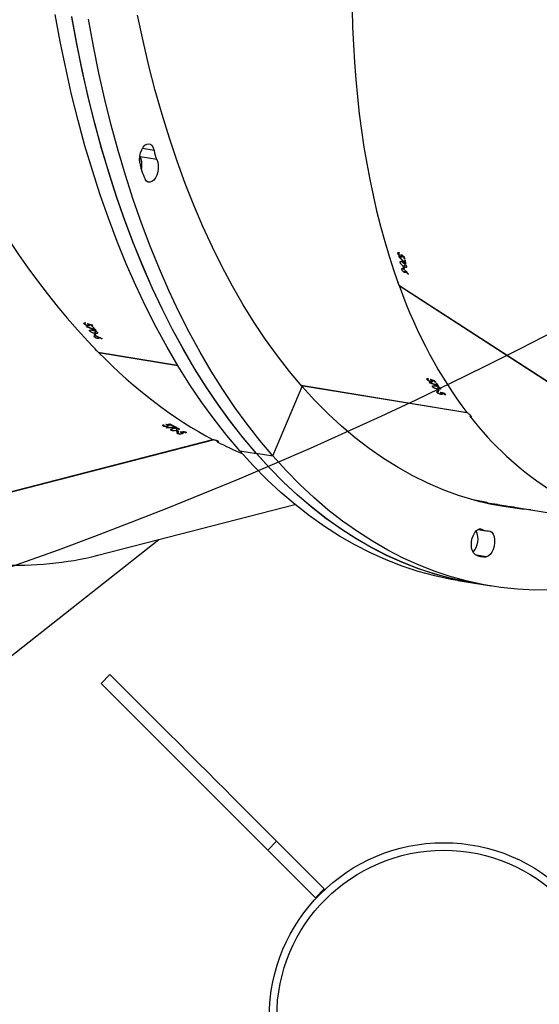
# Model space of a CAD drawing. Units: centimetres. Extents: x 16752 to 19990, y -1698 to 291.
# Drawn here: x 18976 to 18996, y -821 to -782 of the extents above; entities that cross this region are included whole.
import ezdxf

# ---------------------------------------------------------------- set-up
doc = ezdxf.new("R2010")
doc.units = ezdxf.units.CM
doc.layers.add('VP-DIM', color=7, linetype='Continuous')
doc.layers.add('VP-HIC', color=6, linetype='Continuous')
doc.layers.add('VP-EQ', color=7, linetype='Continuous', true_color=0x8a3492)
doc.dimstyles.new('Strefa', dxfattribs={"dimtxt": 14, "dimasz": 20, "dimexe": 20, "dimexo": 50, "dimgap": 20, "dimtad": 0, "dimdec": 0, "dimzin": 0, "dimdsep": 46, "dimtxsty": 'Standard', "dimcen": 0.09, "dimadec": 0, "dimazin": 0, "dimtfac": 1, "dimtdec": 4, "dimtofl": 0, "dimtmove": 0, "dimatfit": 3, "dimfxl": 70, "dimfxlon": 1, "dimtolj": 1, "dimtzin": 0, "dimarcsym": 0})

# ---------------------------------------------------------------- blocks, each defined once
blk = doc.blocks.new('*D24')
at = {"layer": 'Defpoints', "color": 0}
for p in [(19344.547, 91.744), (17817.112, -964.987), (19344.547, -1199.524)]:
    blk.add_point(p, dxfattribs=at)
at = {"layer": 'VP-DIM', "color": 0, "lineweight": -2}
for p, q in [((17817.112, -8.256), (17817.112, 141.744)), ((19344.547, -8.256), (19344.547, 141.744)), ((17867.112, 91.744), (18547.175, 91.744)), ((19294.547, 91.744), (18682.175, 91.744))]:
    blk.add_line(p, q, dxfattribs=at)
at = {"layer": 'VP-DIM', "color": 0}
for points in [[(17867.112, 100.078), (17867.112, 83.411), (17817.112, 91.744)], [(19294.547, 83.411), (19294.547, 100.078), (19344.547, 91.744)]]:
    blk.add_solid(points, dxfattribs=at)
at = {"layer": 'VP-DIM', "color": 0, "insert": (18614.675, 91.744), "char_height": 30, "attachment_point": 5}
blk.add_mtext('\\A1;1530', dxfattribs=at)
blk = doc.blocks.new('*D25')
at = {"layer": 'Defpoints', "color": 0}
for p in [(19446.152, 240.739), (17608.695, -859.681), (19446.152, -1198.842)]:
    blk.add_point(p, dxfattribs=at)
at = {"layer": 'VP-DIM', "color": 0, "lineweight": -2}
for p, q in [((17608.695, 140.739), (17608.695, 290.739)), ((19446.152, 140.739), (19446.152, 290.739)), ((17658.695, 240.739), (18570.619, 240.739)), ((19396.152, 240.739), (18710.619, 240.739))]:
    blk.add_line(p, q, dxfattribs=at)
at = {"layer": 'VP-DIM', "color": 0}
for points in [[(17658.695, 249.072), (17658.695, 232.405), (17608.695, 240.739)], [(19396.152, 232.405), (19396.152, 249.072), (19446.152, 240.739)]]:
    blk.add_solid(points, dxfattribs=at)
at = {"layer": 'VP-DIM', "color": 0, "insert": (18640.619, 240.739), "char_height": 30, "attachment_point": 5}
blk.add_mtext('\\A1;1837', dxfattribs=at)
blk = doc.blocks.new('*D26')
at = {"layer": 'Defpoints', "color": 0}
for p in [(18729.344, -205.94), (19704.781, -205.94), (18570.745, -1526.569)]:
    blk.add_point(p, dxfattribs=at)
at = {"layer": 'VP-DIM', "color": 0, "lineweight": -2}
for p, q in [((19604.781, -205.94), (19754.781, -205.94)), ((19704.781, -255.94), (19704.781, -808.429)), ((19704.781, -1476.569), (19704.781, -948.429)), ((19604.781, -1526.569), (19754.781, -1526.569))]:
    blk.add_line(p, q, dxfattribs=at)
at = {"layer": 'VP-DIM', "color": 0}
for points in [[(19713.115, -255.94), (19696.448, -255.94), (19704.781, -205.94)], [(19696.448, -1476.569), (19713.115, -1476.569), (19704.781, -1526.569)]]:
    blk.add_solid(points, dxfattribs=at)
at = {"layer": 'VP-DIM', "color": 0, "insert": (19704.781, -878.429), "char_height": 30, "attachment_point": 5, "rotation": 90}
blk.add_mtext('\\A1;1325', dxfattribs=at)
blk = doc.blocks.new('*D27')
at = {"layer": 'Defpoints', "color": 0}
for p in [(18749.033, -4.087), (18641.457, -1697.979), (19939.538, -1697.979)]:
    blk.add_point(p, dxfattribs=at)
at = {"layer": 'VP-DIM', "color": 0, "lineweight": -2}
for p, q in [((19839.538, -4.087), (19989.538, -4.087)), ((19939.538, -54.087), (19939.538, -797.384)), ((19939.538, -1647.979), (19939.538, -937.384)), ((19839.538, -1697.979), (19989.538, -1697.979))]:
    blk.add_line(p, q, dxfattribs=at)
at = {"layer": 'VP-DIM', "color": 0}
for points in [[(19947.871, -54.087), (19931.204, -54.087), (19939.538, -4.087)], [(19931.204, -1647.979), (19947.871, -1647.979), (19939.538, -1697.979)]]:
    blk.add_solid(points, dxfattribs=at)
at = {"layer": 'VP-DIM', "color": 0, "insert": (19939.538, -867.384), "char_height": 30, "attachment_point": 5, "rotation": 90}
blk.add_mtext('\\A1;1694', dxfattribs=at)
blk = doc.blocks.new('3241_')
at = {"color": 7, "linetype": 'Continuous', "lineweight": 25}
for p, q in [((37275.84, 24034.74), (37279.38, 24038.27)), ((37298.34, 24019.31), (37279.38, 24038.27)), ((37294.8, 24015.78), (37275.84, 24034.74)), ((37294.8, 24015.78), (37298.34, 24019.31)), ((37429.69, 23964.96), (37341.77, 23895.56)), ((37364.73, 23952.91), (37361.2, 23949.38)), ((37215.99, 23912.97), (37209.35, 23914.06)), ((37222.63, 23911.89), (37215.99, 23912.97)), ((37366.1, 23901.82), (37287.53, 23881.59)), ((37214.55, 23891.54), (37211.54, 23892.04)), ((37463.44, 23892.74), (37320.05, 23855.82)), ((37463.56, 23892.69), (37320.18, 23855.77)), ((37210.75, 23880.9), (37166.8, 23888.08)), ((37214.72, 23880.25), (37210.75, 23880.9)), ((37246.04, 23794.34), (37120.71, 23875.47)), ((37246.09, 23794.21), (37120.79, 23875.32)), ((37296.35, 23862.26), (37284.67, 23834.56)), ((37302.99, 23861.18), (37296.35, 23862.26)), ((37309.49, 23860.25), (37302.85, 23861.33)), ((37330.75, 23852.92), (37331.04, 23852.99)), ((37331.04, 23852.99), (37331.05, 23852.77)), ((37331.74, 23852.64), (37331.74, 23852.51)), ((37332.43, 23853.13), (37332.44, 23852.82)), ((37332.58, 23853.45), (37332.59, 23853.29)), ((37332.6, 23852.77), (37332.6, 23852.65)), ((37332.63, 23852.94), (37332.63, 23852.65)), ((37333.8, 23852.59), (37334.09, 23852.67)), ((37334.09, 23852.67), (37334.09, 23852.44)), ((37334.16, 23852.83), (37334.16, 23853.1)), ((37334.3, 23853.34), (37334.31, 23852.9)), ((37334.88, 23852.26), (37334.59, 23852.19)), ((37334.59, 23852.05), (37334.61, 23851.13)), ((37336.79, 23852.06), (37336.8, 23851.62)), ((37335.35, 23850.76), (37335.36, 23850.53)), ((37336.3, 23850.25), (37336.01, 23850.18)), ((37336.43, 23849.95), (37336.72, 23850.03)), ((37336.72, 23850.03), (37336.73, 23849.79)), ((37337.42, 23849.65), (37337.42, 23849.52)), ((37338.11, 23850.16), (37338.12, 23849.83)), ((37338.26, 23850.49), (37338.27, 23850.32)), ((37338.28, 23849.78), (37338.28, 23849.65)), ((37338.31, 23849.95), (37338.31, 23849.65)), ((37338.74, 23851.03), (37338.74, 23850.91)), ((37339.84, 23849.82), (37339.84, 23850.1)), ((37339.98, 23850.35), (37339.99, 23849.89)), ((37284.98, 23834.21), (37218.9, 23845.01)), ((37285.06, 23834.12), (37219.02, 23844.91)), ((37227.49, 23837.98), (37227.79, 23837.93)), ((37227.79, 23837.93), (37227.7, 23837.72)), ((37228.28, 23837.32), (37228.23, 23837.2)), ((37229.12, 23837.49), (37229, 23837.2)), ((37229.12, 23837.1), (37229.07, 23836.98)), ((37229.21, 23837.24), (37229.1, 23836.97)), ((37229.39, 23837.72), (37229.33, 23837.58)), ((37230.14, 23836.44), (37230.44, 23836.39)), ((37230.44, 23836.39), (37230.35, 23836.18)), ((37230.58, 23836.52), (37230.68, 23836.77)), ((37230.92, 23836.93), (37230.74, 23836.53)), ((37230.63, 23835.62), (37230.27, 23834.75)), ((37230.99, 23835.7), (37230.69, 23835.75)), ((37230.78, 23834.12), (37230.69, 23833.9)), ((37231.43, 23833.26), (37231.13, 23833.31)), ((37231.42, 23832.93), (37231.72, 23832.88)), ((37231.72, 23832.88), (37231.63, 23832.66)), ((37232.65, 23834.74), (37232.47, 23834.33)), ((37233.05, 23832.44), (37232.92, 23832.14)), ((37233.32, 23832.68), (37233.26, 23832.53)), ((37233.99, 23832.99), (37233.94, 23832.88)), ((37232.2, 23832.25), (37232.15, 23832.13)), ((37233.04, 23832.02), (37232.99, 23831.9)), ((37233.14, 23832.17), (37233.02, 23831.89)), ((37234.49, 23831.43), (37234.6, 23831.69)), ((37234.84, 23831.87), (37234.66, 23831.44)), ((37365.77, 23821.01), (37334.22, 23826.16)), ((37365.87, 23820.91), (37334.28, 23826.07)), ((37365.75, 23820.93), (37365.77, 23821.01)), ((37364.34, 23815.55), (37364.29, 23815.45)), ((37365.89, 23814.89), (37365.85, 23814.78)), ((37366.15, 23815.47), (37365.86, 23814.78)), ((37366.76, 23814.21), (37367.06, 23814.16)), ((37367.25, 23813.38), (37366.89, 23812.52)), ((37367.06, 23814.16), (37366.97, 23813.94)), ((37367.49, 23814.76), (37367.31, 23814.35)), ((37367.61, 23813.46), (37367.31, 23813.51)), ((37367.4, 23811.89), (37367.31, 23811.67)), ((37368.06, 23811.03), (37367.76, 23811.08)), ((37368.05, 23810.7), (37368.34, 23810.65)), ((37368.34, 23810.65), (37368.25, 23810.43)), ((37368.82, 23810.02), (37368.77, 23809.89)), ((37369.27, 23812.5), (37369.1, 23812.09)), ((37369.67, 23810.21), (37369.54, 23809.9)), ((37369.66, 23809.79), (37369.61, 23809.67)), ((37369.76, 23809.94), (37369.64, 23809.66)), ((37369.95, 23810.45), (37369.88, 23810.29)), ((37370.61, 23810.76), (37370.57, 23810.65)), ((37371.11, 23809.19), (37371.22, 23809.46)), ((37371.46, 23809.63), (37371.28, 23809.2)), ((37245.99, 23794.28), (37246.04, 23794.34)), ((37242.4, 23789.87), (37242.32, 23789.79)), ((37243.55, 23788.64), (37243.47, 23788.56)), ((37244.17, 23786.7), (37243.47, 23786.04)), ((37244.04, 23789.07), (37243.48, 23788.54)), ((37243.68, 23785.26), (37243.5, 23785.09)), ((37244.07, 23787.66), (37244.32, 23787.49)), ((37244.32, 23787.49), (37244.15, 23787.33)), ((37244.53, 23786.63), (37244.28, 23786.8)), ((37244.97, 23787.88), (37244.64, 23787.57)), ((37243.92, 23784.21), (37243.66, 23784.37)), ((37243.77, 23783.9), (37244.02, 23783.74)), ((37244.02, 23783.74), (37243.84, 23783.57)), ((37244.19, 23782.96), (37244.09, 23782.87)), ((37244.87, 23782.42), (37244.77, 23782.32)), ((37245.03, 23782.52), (37244.8, 23782.3)), ((37245.06, 23782.8), (37244.81, 23782.57)), ((37245.42, 23782.91), (37245.29, 23782.79)), ((37245.66, 23785.08), (37245.33, 23784.77)), ((37245.96, 23781.28), (37246.17, 23781.48)), ((37246.16, 23782.93), (37246.07, 23782.84)), ((37246.47, 23781.55), (37246.12, 23781.23)), ((37342.49, 23744.16), (37349.13, 23743.07)), ((37349.28, 23742.76), (37349.13, 23743.07))]:
    blk.add_line(p, q, dxfattribs=at)
at = {"color": 8, "linetype": 'Continuous', "lineweight": 25}
for p, q in [((37211.28, 23902.45), (37215.16, 23901.81)), ((37212.92, 23891.54), (37214.03, 23891.36)), ((37349.05, 23743.31), (37349.34, 23743.27)), ((37343.65, 23740.56), (37348.31, 23739.8))]:
    blk.add_line(p, q, dxfattribs=at)
at = {"color": 7, "linetype": 'Continuous', "lineweight": 25, "flags": 128}
for points in [[(37364.73, 23952.91), (37359.84, 23957.81), (37355.07, 23962.58), (37350.43, 23967.22), (37345.92, 23971.73), (37341.57, 23976.08), (37337.37, 23980.28), (37333.34, 23984.31), (37329.48, 23988.17), (37325.81, 23991.84), (37322.32, 23995.33), (37319.04, 23998.61), (37315.95, 24001.7), (37313.08, 24004.57), (37310.43, 24007.22), (37308, 24009.65), (37305.79, 24011.85), (37303.82, 24013.83), (37302.09, 24015.56), (37300.59, 24017.06), (37299.34, 24018.31), (37298.34, 24019.31)], [(37361.2, 23949.38), (37356.31, 23954.27), (37351.53, 23959.04), (37346.89, 23963.69), (37342.39, 23968.19), (37338.03, 23972.55), (37333.83, 23976.74), (37329.8, 23980.78), (37325.94, 23984.63), (37322.27, 23988.31), (37318.79, 23991.79), (37315.5, 23995.08), (37312.42, 23998.16), (37309.55, 24001.03), (37306.89, 24003.68), (37304.46, 24006.12), (37302.26, 24008.32), (37300.29, 24010.29), (37298.55, 24012.03), (37297.06, 24013.52), (37295.81, 24014.77), (37294.8, 24015.78)], [(37185.28, 23915.65), (37192.07, 23915.67), (37198.82, 23915.32), (37205.52, 23914.62), (37212.16, 23913.56), (37218.75, 23912.15), (37225.26, 23910.38), (37231.71, 23908.26), (37238.07, 23905.78), (37244.36, 23902.95), (37250.55, 23899.78), (37256.66, 23896.26), (37262.66, 23892.4), (37268.56, 23888.2), (37274.36, 23883.67), (37280.04, 23878.8), (37285.6, 23873.61), (37291.04, 23868.1), (37296.35, 23862.26)], [(37215.99, 23912.97), (37218.63, 23912.51), (37225.21, 23911.11), (37231.73, 23909.34), (37238.18, 23907.23), (37244.55, 23904.76), (37250.83, 23901.95), (37257.03, 23898.78), (37263.14, 23895.27), (37269.15, 23891.42), (37275.05, 23887.23), (37280.85, 23882.71), (37286.53, 23877.85), (37292.09, 23872.67), (37297.54, 23867.16), (37302.85, 23861.33)], [(37215.99, 23912.97), (37218.8, 23912.48), (37225.39, 23911.06), (37231.9, 23909.29), (37238.35, 23907.17), (37244.71, 23904.69), (37251, 23901.87), (37257.19, 23898.7), (37263.3, 23895.18), (37269.3, 23891.32), (37275.2, 23887.12), (37281, 23882.58), (37286.68, 23877.72), (37292.24, 23872.53), (37297.68, 23867.01), (37302.99, 23861.18)], [(37222.63, 23911.89), (37225.27, 23911.43), (37231.85, 23910.02), (37238.37, 23908.26), (37244.82, 23906.15), (37251.19, 23903.68), (37257.48, 23900.86), (37263.67, 23897.7), (37269.78, 23894.19), (37275.79, 23890.34), (37281.69, 23886.15), (37287.49, 23881.62), (37293.17, 23876.76), (37298.74, 23871.58), (37304.18, 23866.07), (37309.49, 23860.25)], [(37210.47, 23892.07), (37209.74, 23892.17), (37209.09, 23892.61), (37208.56, 23893.36), (37208.19, 23894.38), (37208, 23895.59), (37208.01, 23896.91), (37208.21, 23898.26), (37208.59, 23899.54), (37209.13, 23900.66), (37209.79, 23901.56), (37210.52, 23902.17), (37211.28, 23902.45)], [(37215.74, 23901.49), (37216.35, 23900.91), (37216.82, 23900.05), (37217.12, 23898.94), (37217.23, 23897.68), (37217.15, 23896.34), (37216.87, 23895.01), (37216.42, 23893.78), (37215.83, 23892.74), (37215.14, 23891.95), (37214.39, 23891.47), (37213.63, 23891.33), (37212.92, 23891.54)], [(37193.49, 23883.72), (37197.08, 23883.41), (37203.49, 23882.59), (37209.84, 23881.41), (37216.14, 23879.87), (37222.36, 23877.98), (37228.51, 23875.74), (37234.57, 23873.15), (37240.55, 23870.21), (37246.44, 23866.92), (37252.24, 23863.29), (37257.93, 23859.33), (37263.51, 23855.03), (37268.98, 23850.4), (37274.34, 23845.44), (37279.57, 23840.16), (37284.67, 23834.56)], [(37200.13, 23882.63), (37203.55, 23882.34), (37207.5, 23881.89)], [(37200.13, 23882.63), (37203.72, 23882.33), (37207.5, 23881.89)], [(37206.77, 23881.55), (37210.19, 23881.26), (37210.8, 23881.2)], [(37215.89, 23879.94), (37211.11, 23880.84), (37210.75, 23880.9)], [(37210.75, 23880.9), (37211.11, 23880.84), (37215.89, 23879.94)], [(37296.35, 23862.26), (37301.53, 23856.12), (37306.57, 23849.66), (37311.47, 23842.9), (37316.23, 23835.85), (37320.84, 23828.51), (37325.3, 23820.88), (37329.6, 23812.97), (37333.74, 23804.79), (37337.71, 23796.35), (37341.52, 23787.65), (37345.16, 23778.7), (37348.63, 23769.51), (37351.91, 23760.08), (37355.03, 23750.42), (37357.95, 23740.55), (37360.7, 23730.47), (37363.26, 23720.18), (37365.63, 23709.71), (37367.81, 23699.04), (37369.79, 23688.21)], [(37302.85, 23861.33), (37308.03, 23855.2), (37313.08, 23848.75), (37317.99, 23842), (37322.75, 23834.95), (37327.36, 23827.62), (37331.82, 23820), (37336.13, 23812.1), (37340.27, 23803.92), (37344.25, 23795.49), (37348.06, 23786.79), (37351.71, 23777.85), (37355.18, 23768.66), (37358.47, 23759.24), (37361.59, 23749.59), (37364.52, 23739.73), (37367.27, 23729.65), (37369.83, 23719.37), (37372.21, 23708.9), (37374.39, 23698.24), (37376.39, 23687.41)], [(37302.99, 23861.18), (37308.17, 23855.03), (37313.21, 23848.58), (37318.11, 23841.82), (37322.87, 23834.77), (37327.48, 23827.42), (37331.94, 23819.79), (37336.24, 23811.89), (37340.38, 23803.71), (37344.35, 23795.26), (37348.16, 23786.56), (37351.8, 23777.61), (37355.27, 23768.42), (37358.56, 23758.99), (37361.67, 23749.34), (37364.59, 23739.47), (37367.34, 23729.38), (37369.9, 23719.1), (37372.27, 23708.62), (37374.45, 23697.96), (37376.43, 23687.12)], [(37309.49, 23860.25), (37314.67, 23854.11), (37319.72, 23847.66), (37324.63, 23840.91), (37329.39, 23833.87), (37334, 23826.53), (37338.46, 23818.91), (37342.77, 23811.01), (37346.91, 23802.84), (37350.89, 23794.4), (37354.7, 23785.71), (37358.35, 23776.76), (37361.82, 23767.58), (37365.11, 23758.16), (37368.23, 23748.51), (37371.16, 23738.64), (37373.91, 23728.56), (37376.47, 23718.28), (37378.85, 23707.81), (37381.03, 23697.15), (37383.03, 23686.32)], [(37334.12, 23852.82), (37334.1, 23852.83), (37334.08, 23852.84), (37334.06, 23852.85), (37334.03, 23852.87), (37334.01, 23852.88), (37333.99, 23852.89), (37333.96, 23852.9), (37333.94, 23852.91)], [(37284.67, 23834.56), (37289.65, 23828.65), (37294.49, 23822.43), (37299.18, 23815.91), (37303.73, 23809.1), (37308.14, 23801.99), (37312.39, 23794.61), (37316.48, 23786.94), (37320.41, 23779.01), (37324.18, 23770.82), (37327.78, 23762.37), (37331.21, 23753.68), (37334.46, 23744.75), (37337.54, 23735.58), (37340.44, 23726.2), (37343.16, 23716.6), (37345.69, 23706.8), (37348.03, 23696.8), (37350.18, 23686.61)], [(37342.49, 23744.16), (37342.12, 23745.18), (37341.94, 23746.39), (37341.95, 23747.72), (37342.15, 23749.06), (37342.54, 23750.34), (37343.08, 23751.46), (37343.74, 23752.35), (37344.47, 23752.95), (37345.23, 23753.22), (37345.96, 23753.15), (37346.62, 23752.73), (37347.16, 23751.99)], [(37349.27, 23745.44), (37349.38, 23744.17), (37349.29, 23742.83), (37349.01, 23741.5), (37348.55, 23740.28), (37347.96, 23739.24), (37347.27, 23738.46), (37346.52, 23737.99), (37345.76, 23737.85), (37345.05, 23738.07), (37344.44, 23738.62), (37343.96, 23739.47), (37343.65, 23740.56)], [(37349.28, 23742.81), (37349.24, 23742.92), (37349.05, 23743.31)]]:
    blk.add_lwpolyline(points, dxfattribs=at)
at = {"color": 7, "linetype": 'Continuous', "lineweight": 25}
for radius in [69.5, 66.5]:
    blk.add_circle((37228.25, 24085.86), radius, dxfattribs=at)
for centre, radius, start, end in [((37212.21, 23895.9), 6.61, 57.6607, 98.0823), ((37222.41, 23895.4), 7.84, 138.3551, 204.8602), ((37210.89, 23888.02), 4.07, 59.9229, 95.8187), ((37240.28, 23672.82), 201.54, 63.0587, 63.3267), ((37240.61, 23672.99), 201.44, 63.102, 63.3242), ((37193, 23578.25), 308.37, 62.6683, 62.8332), ((37246.47, 23681.56), 192.24, 62.6185, 62.883), ((37240.5, 23672.97), 201.31, 61.6766, 62.0841), ((37239.86, 23671.19), 203.38, 61.6921, 61.996), ((37237.02, 23666.41), 208.74, 61.2955, 61.5586), ((37217.57, 23630.07), 250.16, 61.3723, 61.5543), ((37331.22, 23834.41), 17.63, 60.8405, 61.5237), ((37066.2, 23708.21), 207.01, 38.5586, 38.8189), ((37060.41, 23703.3), 214.8, 38.6023, 38.8103), ((37066.12, 23706.62), 209.18, 38.1187, 38.3612), ((37216.25, 23825.3), 18.16, 38.1354, 38.7857), ((37017.34, 23667.9), 271.67, 38.1466, 38.3334), ((37056.61, 23700.86), 219.09, 37.1955, 37.5692), ((37077.5, 23716.53), 193.19, 37.1745, 37.4939), ((37006.87, 23663.53), 281.28, 36.8353, 37.0302), ((37038.62, 23687.14), 241.93, 36.8552, 37.043), ((37213.78, 23816.14), 25.71, 36.4929, 36.9603), ((37209.31, 23689.42), 200.91, 38.1465, 38.3989), ((37160.19, 23650.38), 263.85, 38.1766, 38.3688), ((37214.38, 23694.63), 192.58, 37.2064, 37.6314), ((37191.35, 23676.75), 221.94, 37.2322, 37.5101), ((37191.74, 23677.42), 221.01, 36.8401, 37.0881), ((37209, 23690.16), 199.77, 36.8681, 37.0956), ((37373.7, 23811.29), 3.36, 214.9507, 218.5285), ((37036.15, 23737.49), 212.74, 12.7303, 13.1159), ((37039.73, 23738.1), 209.33, 12.725, 13.0204), ((37037.01, 23736.47), 213.29, 13.6482, 13.8866), ((37044.15, 23737.96), 206.21, 13.6516, 13.8981), ((37029.18, 23735.91), 219.89, 12.3564, 12.6062), ((37022.88, 23734.31), 226.6, 12.3976, 12.5985), ((37343.51, 23802.61), 99.89, 192.1955, 192.3161), ((37327.62, 23742.08), 21.9, 8.8178, 26.8921), ((37356.11, 23746.26), 7.65, 166.1646, 202.65), ((37356.18, 23746.01), 7.64, 166.3602, 202.6258), ((37330.28, 23738.24), 13.57, 9.8555, 25.8548)]:
    blk.add_arc(centre, radius, start, end, dxfattribs=at)
for centre, major_axis, ratio, start_param, end_param in [((37521.05, 23533.84), (-177.37, 359.69), 0.534157, 5.996059, 6.171986), ((37021.54, 23511.58), (145.19, 373.83), 0.522296, 5.983706, 6.17554), ((37274.25, 23470.28), (-17.22, 400.67), 0.527303, 5.991598, 6.039161), ((37319.3, 23856.23), (2.19, 8.33), 0.103155, 1.547648, 1.592575), ((37274.25, 23470.28), (-17.22, 400.67), 0.527303, 5.75543, 5.983799), ((37272.13, 23469.74), (1791.09, 309.59), 0.202398, 1.501734, 1.502643), ((37273.33, 23470.04), (1793.02, 310.08), 0.202174, 1.502804, 1.503282), ((37298.01, 23476.4), (855.52, 66.73), 0.432986, 1.489436, 1.4941), ((37297.47, 23476.26), (855.37, 66.69), 0.433067, 1.48876, 1.492764), ((37233.83, 23459.87), (1791.09, 309.59), 0.202398, 1.477165, 1.478076), ((37234.98, 23460.17), (1793.02, 310.08), 0.202174, 1.478237, 1.478715), ((37342.08, 23487.75), (-26.79, 400.88), 0.120814, 5.837742, 5.83843), ((37218.42, 23845.68), (5.34, 6.71), 0.10298, 1.54615, 1.593756), ((37021.54, 23511.58), (145.19, 373.83), 0.522296, 5.747538, 5.975906), ((37019.37, 23511.93), (1768.73, -440.29), 0.201317, 1.501834, 1.502743), ((37020.59, 23511.73), (1770.71, -440.62), 0.201093, 1.502904, 1.503382), ((37045.87, 23507.6), (809.9, -285.74), 0.431574, 1.490197, 1.494861), ((37045.31, 23507.69), (809.73, -285.71), 0.431655, 1.48952, 1.493525), ((37091, 23500.23), (138.06, 377.58), 0.113977, 5.830348, 5.831036), ((36980.15, 23518.34), (1768.73, -440.29), 0.201317, 1.477265, 1.478176), ((36981.32, 23518.15), (1770.71, -440.62), 0.201093, 1.478337, 1.478815), ((37274.25, 23470.28), (-17.22, 400.67), 0.527303, 3.032428, 5.754924), ((37223.49, 23478.58), (168.81, 372.6), 0.058354, 0.468043, 0.468656), ((37197.64, 23482.8), (669.16, -269.13), 0.514574, 1.525881, 1.528528), ((37198.1, 23482.72), (669.27, -269.14), 0.514497, 1.526776, 1.529119), ((37182.89, 23485.21), (809.9, -285.74), 0.431574, 1.490704, 1.495368), ((37182.34, 23485.3), (809.73, -285.71), 0.431655, 1.490028, 1.494032), ((37117.67, 23495.87), (1768.73, -440.29), 0.201317, 1.477772, 1.478683), ((37118.84, 23495.68), (1770.71, -440.62), 0.201093, 1.478844, 1.479322), ((37227.61, 23477.9), (138.06, 377.58), 0.113977, 5.830856, 5.831544), ((37021.54, 23511.58), (145.19, 373.83), 0.522296, 3.033947, 5.747032), ((36978.24, 23539.61), (306.2, 272.26), 0.060926, 0.478548, 0.479161), ((36956.18, 23553.88), (-502.57, 517.41), 0.512878, 4.667976, 4.670623), ((36956.58, 23553.63), (-502.66, 517.47), 0.512801, 4.668871, 4.671213), ((36943.6, 23562.02), (625.31, -589.18), 0.430012, 1.490731, 1.495395), ((36943.13, 23562.33), (625.17, -589.09), 0.430092, 1.490055, 1.49406), ((36887.96, 23598.04), (1444.2, -1116.58), 0.200284, 1.47743, 1.47834), ((36888.96, 23597.39), (1445.89, -1117.68), 0.200061, 1.478501, 1.478979), ((36981.75, 23537.33), (279.33, 289.61), 0.110684, 5.821308, 5.821996)]:
    blk.add_ellipse(centre, major_axis=major_axis, ratio=ratio, start_param=start_param, end_param=end_param, dxfattribs=at)
for points, knots in [([(37318.49, 23856.65), (37318.37, 23856.67), (37318.12, 23856.7), (37317.89, 23856.68), (37317.81, 23856.63), (37317.89, 23856.54), (37318.07, 23856.42), (37318.37, 23856.28), (37318.81, 23856.12), (37319.32, 23855.97), (37319.77, 23855.86), (37320.01, 23855.82), (37320.11, 23855.81)], [0, 0, 0, 0, 0.102822, 0.206148, 0.311295, 0.419284, 0.488703, 0.599676, 0.710751, 0.820304, 0.927019, 1, 1, 1, 1]), ([(37332.3, 23852.88), (37332.23, 23852.93), (37332.1, 23853), (37332.07, 23853.14), (37332.14, 23853.26), (37332.32, 23853.37), (37332.5, 23853.42), (37332.58, 23853.45)], [0, 0, 0, 0, 0.229125, 0.421027, 0.612448, 0.821858, 1, 1, 1, 1]), ([(37332.6, 23852.77), (37332.57, 23852.78), (37332.52, 23852.8), (37332.41, 23852.83), (37332.35, 23852.86), (37332.3, 23852.88)], [0, 0, 0, 0, 0.2503868, 0.5009149, 1, 1, 1, 1]), ([(37332.76, 23853.35), (37332.67, 23853.32), (37332.53, 23853.28), (37332.43, 23853.18), (37332.43, 23853.1), (37332.5, 23853.01), (37332.59, 23852.96), (37332.63, 23852.94)], [0, 0, 0, 0, 0.260148, 0.446159, 0.631707, 0.826157, 1, 1, 1, 1]), ([(37332.58, 23853.45), (37332.72, 23853.48), (37333, 23853.53), (37333.47, 23853.54), (37333.87, 23853.5), (37334.14, 23853.42), (37334.26, 23853.36), (37334.3, 23853.34)], [0, 0, 0, 0, 0.242915, 0.487473, 0.703296, 0.890961, 1, 1, 1, 1]), ([(37332.63, 23852.94), (37332.67, 23852.92), (37332.75, 23852.88), (37332.95, 23852.82), (37333.11, 23852.78), (37333.22, 23852.75)], [0, 0, 0, 0, 0.2504745, 0.5011149, 1, 1, 1, 1]), ([(37334, 23853.27), (37333.93, 23853.3), (37333.79, 23853.36), (37333.48, 23853.41), (37333.18, 23853.42), (37332.93, 23853.39), (37332.8, 23853.36), (37332.76, 23853.35)], [0, 0, 0, 0, 0.228803, 0.4591375, 0.6736711, 0.8876061, 1, 1, 1, 1]), ([(37333.81, 23851.29), (37333.75, 23851.33), (37333.62, 23851.41), (37333.59, 23851.55), (37333.69, 23851.7), (37334, 23851.88), (37334.37, 23851.98), (37334.59, 23852.05)], [0, 0, 0, 0, 0.148633, 0.297934, 0.440053, 0.661771, 1, 1, 1, 1]), ([(37333.94, 23852.91), (37334, 23852.94), (37334.12, 23852.99), (37334.17, 23853.09), (37334.14, 23853.19), (37334.04, 23853.25), (37334, 23853.27)], [0, 0, 0, 0, 0.276288, 0.486739, 0.746854, 1, 1, 1, 1]), ([(37334.3, 23853.34), (37334.36, 23853.3), (37334.5, 23853.22), (37334.52, 23853.09), (37334.43, 23852.96), (37334.28, 23852.87), (37334.16, 23852.83), (37334.12, 23852.82)], [0, 0, 0, 0, 0.23585, 0.473657, 0.680896, 0.915318, 1, 1, 1, 1]), ([(37334.59, 23852.05), (37334.87, 23852.11), (37335.26, 23852.21), (37335.88, 23852.24), (37336.29, 23852.21), (37336.61, 23852.14), (37336.74, 23852.08), (37336.79, 23852.06)], [0, 0, 0, 0, 0.399759, 0.572622, 0.747013, 0.901477, 1, 1, 1, 1]), ([(37336.79, 23852.06), (37336.85, 23852.02), (37336.97, 23851.94), (37337, 23851.81), (37336.91, 23851.66), (37336.6, 23851.48), (37336.22, 23851.38), (37335.99, 23851.32)], [0, 0, 0, 0, 0.145203, 0.291211, 0.428794, 0.635861, 1, 1, 1, 1]), ([(37335.99, 23851.32), (37335.7, 23851.25), (37335.28, 23851.14), (37334.66, 23851.11), (37334.26, 23851.15), (37333.98, 23851.21), (37333.85, 23851.27), (37333.81, 23851.29)], [0, 0, 0, 0, 0.421595, 0.610989, 0.759571, 0.908309, 1, 1, 1, 1]), ([(37337.98, 23849.9), (37337.91, 23849.94), (37337.78, 23850.03), (37337.75, 23850.17), (37337.82, 23850.3), (37338, 23850.41), (37338.18, 23850.46), (37338.26, 23850.49)], [0, 0, 0, 0, 0.229493, 0.421531, 0.613202, 0.822639, 1, 1, 1, 1]), ([(37338.28, 23849.78), (37338.25, 23849.79), (37338.2, 23849.8), (37338.09, 23849.84), (37338.03, 23849.87), (37337.98, 23849.9)], [0, 0, 0, 0, 0.250121, 0.500283, 1, 1, 1, 1]), ([(37338.44, 23850.38), (37338.35, 23850.36), (37338.21, 23850.31), (37338.12, 23850.21), (37338.11, 23850.12), (37338.18, 23850.03), (37338.27, 23849.98), (37338.31, 23849.95)], [0, 0, 0, 0, 0.259911, 0.445864, 0.631383, 0.825814, 1, 1, 1, 1]), ([(37338.26, 23850.49), (37338.4, 23850.51), (37338.68, 23850.57), (37339.14, 23850.58), (37339.55, 23850.52), (37339.82, 23850.44), (37339.94, 23850.38), (37339.98, 23850.35)], [0, 0, 0, 0, 0.242569, 0.486783, 0.702502, 0.890447, 1, 1, 1, 1]), ([(37338.31, 23849.95), (37338.35, 23849.93), (37338.43, 23849.89), (37338.63, 23849.82), (37338.79, 23849.77), (37338.9, 23849.74)], [0, 0, 0, 0, 0.2505538, 0.5006615, 1, 1, 1, 1]), ([(37339.68, 23850.28), (37339.61, 23850.32), (37339.47, 23850.38), (37339.16, 23850.43), (37338.86, 23850.45), (37338.61, 23850.42), (37338.48, 23850.39), (37338.44, 23850.38)], [0, 0, 0, 0, 0.229133, 0.459968, 0.674661, 0.888534, 1, 1, 1, 1]), ([(37339.62, 23849.91), (37339.69, 23849.93), (37339.8, 23849.99), (37339.85, 23850.09), (37339.82, 23850.19), (37339.72, 23850.25), (37339.68, 23850.28)], [0, 0, 0, 0, 0.276181, 0.486459, 0.746808, 1, 1, 1, 1]), ([(37339.98, 23850.35), (37340.05, 23850.31), (37340.18, 23850.23), (37340.2, 23850.08), (37340.11, 23849.95), (37339.96, 23849.86), (37339.84, 23849.82), (37339.81, 23849.8)], [0, 0, 0, 0, 0.236399, 0.474772, 0.682121, 0.916419, 1, 1, 1, 1]), ([(37217.86, 23846.39), (37217.75, 23846.46), (37217.54, 23846.59), (37217.32, 23846.67), (37217.22, 23846.64), (37217.25, 23846.53), (37217.37, 23846.35), (37217.58, 23846.1), (37217.92, 23845.77), (37218.32, 23845.43), (37218.69, 23845.15), (37218.89, 23845.01), (37218.98, 23844.96)], [0, 0, 0, 0, 0.102834, 0.206104, 0.311338, 0.41927, 0.488707, 0.599709, 0.710733, 0.820305, 0.927024, 1, 1, 1, 1]), ([(37228.89, 23837.32), (37228.85, 23837.39), (37228.76, 23837.51), (37228.79, 23837.65), (37228.91, 23837.73), (37229.12, 23837.76), (37229.31, 23837.74), (37229.39, 23837.72)], [0, 0, 0, 0, 0.229022, 0.421075, 0.612356, 0.821853, 1, 1, 1, 1]), ([(37229.12, 23837.1), (37229.1, 23837.12), (37229.05, 23837.15), (37228.97, 23837.23), (37228.93, 23837.28), (37228.89, 23837.32)], [0, 0, 0, 0, 0.25083, 0.500609, 1, 1, 1, 1]), ([(37229.51, 23837.57), (37229.42, 23837.58), (37229.27, 23837.59), (37229.14, 23837.54), (37229.1, 23837.46), (37229.13, 23837.36), (37229.19, 23837.28), (37229.21, 23837.24)], [0, 0, 0, 0, 0.260149, 0.446261, 0.631761, 0.826241, 1, 1, 1, 1]), ([(37229.21, 23837.24), (37229.24, 23837.21), (37229.3, 23837.14), (37229.46, 23837), (37229.59, 23836.89), (37229.68, 23836.82)], [0, 0, 0, 0, 0.2503888, 0.5010506, 1, 1, 1, 1]), ([(37229.39, 23837.72), (37229.53, 23837.7), (37229.8, 23837.64), (37230.24, 23837.46), (37230.59, 23837.25), (37230.8, 23837.07), (37230.89, 23836.97), (37230.92, 23836.93)], [0, 0, 0, 0, 0.242829, 0.487437, 0.703265, 0.890998, 1, 1, 1, 1]), ([(37230.61, 23836.99), (37230.56, 23837.05), (37230.45, 23837.16), (37230.2, 23837.32), (37229.92, 23837.46), (37229.68, 23837.53), (37229.55, 23837.56), (37229.51, 23837.57)], [0, 0, 0, 0, 0.228569, 0.459045, 0.673584, 0.887464, 1, 1, 1, 1]), ([(37230.4, 23836.68), (37230.47, 23836.68), (37230.6, 23836.68), (37230.69, 23836.75), (37230.7, 23836.85), (37230.64, 23836.95), (37230.61, 23836.99)], [0, 0, 0, 0, 0.276484, 0.486737, 0.746674, 1, 1, 1, 1]), ([(37230.92, 23836.93), (37230.96, 23836.87), (37231.04, 23836.74), (37231.01, 23836.61), (37230.87, 23836.53), (37230.69, 23836.51), (37230.57, 23836.52), (37230.53, 23836.52)], [0, 0, 0, 0, 0.235854, 0.473733, 0.681061, 0.915397, 1, 1, 1, 1]), ([(37229.59, 23835.24), (37229.55, 23835.3), (37229.47, 23835.42), (37229.5, 23835.56), (37229.66, 23835.66), (37230.02, 23835.7), (37230.4, 23835.65), (37230.63, 23835.62)], [0, 0, 0, 0, 0.148674, 0.297988, 0.439986, 0.661765, 1, 1, 1, 1]), ([(37231.59, 23834.38), (37231.3, 23834.43), (37230.88, 23834.5), (37230.29, 23834.73), (37229.94, 23834.92), (37229.72, 23835.09), (37229.63, 23835.2), (37229.59, 23835.24)], [0, 0, 0, 0, 0.421578, 0.610992, 0.759506, 0.908316, 1, 1, 1, 1]), ([(37230.63, 23835.62), (37230.91, 23835.56), (37231.31, 23835.49), (37231.89, 23835.27), (37232.26, 23835.08), (37232.51, 23834.89), (37232.61, 23834.78), (37232.65, 23834.74)], [0, 0, 0, 0, 0.399714, 0.572597, 0.746969, 0.901476, 1, 1, 1, 1]), ([(37232.65, 23834.74), (37232.69, 23834.68), (37232.76, 23834.56), (37232.73, 23834.42), (37232.59, 23834.32), (37232.22, 23834.28), (37231.84, 23834.34), (37231.59, 23834.38)], [0, 0, 0, 0, 0.145213, 0.291146, 0.428875, 0.635806, 1, 1, 1, 1]), ([(37232.82, 23832.25), (37232.77, 23832.32), (37232.69, 23832.46), (37232.72, 23832.6), (37232.84, 23832.69), (37233.05, 23832.72), (37233.24, 23832.69), (37233.32, 23832.68)], [0, 0, 0, 0, 0.229509, 0.421681, 0.613275, 0.822736, 1, 1, 1, 1]), ([(37233.44, 23832.52), (37233.35, 23832.53), (37233.2, 23832.54), (37233.07, 23832.49), (37233.03, 23832.41), (37233.05, 23832.3), (37233.11, 23832.21), (37233.14, 23832.17)], [0, 0, 0, 0, 0.259756, 0.445883, 0.631136, 0.82574, 1, 1, 1, 1]), ([(37233.32, 23832.68), (37233.46, 23832.65), (37233.74, 23832.6), (37234.17, 23832.41), (37234.52, 23832.19), (37234.72, 23832.01), (37234.81, 23831.9), (37234.84, 23831.87)], [0, 0, 0, 0, 0.242548, 0.486713, 0.702452, 0.8904, 1, 1, 1, 1]), ([(37234.53, 23831.93), (37234.48, 23831.98), (37234.38, 23832.1), (37234.13, 23832.27), (37233.85, 23832.41), (37233.61, 23832.49), (37233.48, 23832.51), (37233.44, 23832.52)], [0, 0, 0, 0, 0.229105, 0.459925, 0.674631, 0.888507, 1, 1, 1, 1]), ([(37233.04, 23832.02), (37233.02, 23832.04), (37232.97, 23832.08), (37232.89, 23832.16), (37232.85, 23832.22), (37232.82, 23832.25)], [0, 0, 0, 0, 0.250043, 0.500416, 1, 1, 1, 1]), ([(37233.14, 23832.17), (37233.17, 23832.14), (37233.22, 23832.07), (37233.37, 23831.92), (37233.51, 23831.81), (37233.59, 23831.74)], [0, 0, 0, 0, 0.2500239, 0.5006981, 1, 1, 1, 1]), ([(37234.32, 23831.6), (37234.39, 23831.6), (37234.51, 23831.6), (37234.61, 23831.67), (37234.62, 23831.78), (37234.56, 23831.88), (37234.53, 23831.93)], [0, 0, 0, 0, 0.276316, 0.486458, 0.746624, 1, 1, 1, 1]), ([(37234.84, 23831.87), (37234.88, 23831.8), (37234.96, 23831.67), (37234.93, 23831.53), (37234.79, 23831.44), (37234.61, 23831.42), (37234.48, 23831.43), (37234.44, 23831.43)], [0, 0, 0, 0, 0.2362763, 0.4747234, 0.6820679, 0.9163044, 1, 1, 1, 1]), ([(37367.05, 23819.66), (37367.06, 23819.7), (37367.06, 23819.84), (37366.89, 23820.06), (37366.64, 23820.27), (37366.42, 23820.36), (37366.35, 23820.38)], [0, 0, 0, 0, 0.171161, 0.508077, 0.851868, 1, 1, 1, 1]), ([(37365.71, 23815.08), (37365.67, 23815.14), (37365.59, 23815.26), (37365.62, 23815.4), (37365.76, 23815.48), (37365.95, 23815.49), (37366.1, 23815.47), (37366.15, 23815.47)], [0, 0, 0, 0, 0.229485, 0.460925, 0.671067, 0.88812, 1, 1, 1, 1]), ([(37365.89, 23814.89), (37365.87, 23814.9), (37365.84, 23814.93), (37365.78, 23815), (37365.74, 23815.04), (37365.71, 23815.08)], [0, 0, 0, 0, 0.2501, 0.500313, 1, 1, 1, 1]), ([(37367.04, 23814.36), (37366.88, 23814.4), (37366.64, 23814.46), (37366.29, 23814.59), (37366.12, 23814.66), (37366.03, 23814.7)], [0, 0, 0, 0, 0.480939, 0.739074, 1, 1, 1, 1]), ([(37366.22, 23813), (37366.18, 23813.06), (37366.1, 23813.19), (37366.13, 23813.33), (37366.28, 23813.43), (37366.65, 23813.47), (37367.03, 23813.41), (37367.25, 23813.38)], [0, 0, 0, 0, 0.148583, 0.297889, 0.440025, 0.661711, 1, 1, 1, 1]), ([(37366.15, 23815.47), (37366.26, 23815.44), (37366.49, 23815.39), (37366.84, 23815.25), (37367.15, 23815.07), (37367.36, 23814.9), (37367.45, 23814.8), (37367.49, 23814.76)], [0, 0, 0, 0, 0.227628, 0.457463, 0.653054, 0.863702, 1, 1, 1, 1]), ([(37368.22, 23812.14), (37367.92, 23812.19), (37367.5, 23812.27), (37366.91, 23812.49), (37366.57, 23812.68), (37366.34, 23812.86), (37366.25, 23812.96), (37366.22, 23813)], [0, 0, 0, 0, 0.421591, 0.610976, 0.759544, 0.90826, 1, 1, 1, 1]), ([(37367.49, 23814.76), (37367.53, 23814.7), (37367.62, 23814.57), (37367.58, 23814.42), (37367.42, 23814.35), (37367.23, 23814.34), (37367.09, 23814.36), (37367.04, 23814.36)], [0, 0, 0, 0, 0.2350974, 0.472012, 0.6802156, 0.8845737, 1, 1, 1, 1]), ([(37367.25, 23813.38), (37367.53, 23813.33), (37367.94, 23813.25), (37368.51, 23813.04), (37368.88, 23812.85), (37369.14, 23812.65), (37369.23, 23812.54), (37369.27, 23812.5)], [0, 0, 0, 0, 0.399729, 0.572584, 0.746976, 0.901458, 1, 1, 1, 1]), ([(37369.27, 23812.5), (37369.31, 23812.44), (37369.39, 23812.32), (37369.36, 23812.18), (37369.21, 23812.09), (37368.85, 23812.05), (37368.46, 23812.1), (37368.22, 23812.14)], [0, 0, 0, 0, 0.145164, 0.291137, 0.428792, 0.635833, 1, 1, 1, 1]), ([(37369.44, 23810.02), (37369.39, 23810.09), (37369.31, 23810.22), (37369.34, 23810.37), (37369.47, 23810.46), (37369.68, 23810.49), (37369.86, 23810.46), (37369.95, 23810.45)], [0, 0, 0, 0, 0.229574, 0.421629, 0.613185, 0.822633, 1, 1, 1, 1]), ([(37369.66, 23809.79), (37369.64, 23809.81), (37369.6, 23809.85), (37369.52, 23809.93), (37369.47, 23809.98), (37369.44, 23810.02)], [0, 0, 0, 0, 0.250393, 0.50043, 1, 1, 1, 1]), ([(37370.06, 23810.29), (37369.97, 23810.29), (37369.82, 23810.31), (37369.7, 23810.26), (37369.65, 23810.17), (37369.68, 23810.06), (37369.73, 23809.98), (37369.76, 23809.94)], [0, 0, 0, 0, 0.2600123, 0.4459781, 0.6312174, 0.8258214, 1, 1, 1, 1]), ([(37369.76, 23809.94), (37369.79, 23809.91), (37369.85, 23809.83), (37370, 23809.69), (37370.13, 23809.58), (37370.22, 23809.51)], [0, 0, 0, 0, 0.2502664, 0.5006465, 1, 1, 1, 1]), ([(37369.95, 23810.45), (37370.09, 23810.42), (37370.36, 23810.36), (37370.79, 23810.18), (37371.14, 23809.96), (37371.35, 23809.78), (37371.43, 23809.67), (37371.46, 23809.63)], [0, 0, 0, 0, 0.2425684, 0.4867866, 0.7025408, 0.8903765, 1, 1, 1, 1]), ([(37371.16, 23809.69), (37371.11, 23809.75), (37371, 23809.87), (37370.75, 23810.04), (37370.47, 23810.18), (37370.24, 23810.25), (37370.11, 23810.28), (37370.06, 23810.29)], [0, 0, 0, 0, 0.229141, 0.459957, 0.67469, 0.888568, 1, 1, 1, 1]), ([(37370.94, 23809.37), (37371.01, 23809.37), (37371.14, 23809.37), (37371.23, 23809.44), (37371.24, 23809.55), (37371.19, 23809.64), (37371.16, 23809.69)], [0, 0, 0, 0, 0.276143, 0.486495, 0.746885, 1, 1, 1, 1]), ([(37371.46, 23809.63), (37371.5, 23809.57), (37371.59, 23809.44), (37371.55, 23809.29), (37371.41, 23809.21), (37371.23, 23809.19), (37371.1, 23809.2), (37371.07, 23809.2)], [0, 0, 0, 0, 0.23633, 0.474633, 0.682065, 0.916391, 1, 1, 1, 1]), ([(37246.67, 23792.6), (37246.69, 23792.63), (37246.76, 23792.75), (37246.69, 23793.03), (37246.54, 23793.33), (37246.36, 23793.51), (37246.3, 23793.58)], [0, 0, 0, 0, 0.1600336, 0.4871194, 0.8208206, 1, 1, 1, 1]), ([(37243.47, 23788.88), (37243.46, 23788.96), (37243.43, 23789.11), (37243.52, 23789.22), (37243.68, 23789.24), (37243.87, 23789.17), (37243.99, 23789.09), (37244.04, 23789.07)], [0, 0, 0, 0, 0.2294052, 0.4609504, 0.671019, 0.8883044, 1, 1, 1, 1]), ([(37243.05, 23786.76), (37243.04, 23786.84), (37243.02, 23786.99), (37243.11, 23787.1), (37243.3, 23787.13), (37243.65, 23787.02), (37243.97, 23786.82), (37244.17, 23786.7)], [0, 0, 0, 0, 0.148571, 0.297944, 0.440058, 0.661769, 1, 1, 1, 1]), ([(37244.53, 23785.17), (37244.29, 23785.33), (37243.93, 23785.57), (37243.48, 23786.01), (37243.24, 23786.33), (37243.1, 23786.58), (37243.07, 23786.71), (37243.05, 23786.76)], [0, 0, 0, 0, 0.421577, 0.610975, 0.759497, 0.908241, 1, 1, 1, 1]), ([(37243.55, 23788.64), (37243.54, 23788.66), (37243.53, 23788.7), (37243.5, 23788.78), (37243.48, 23788.84), (37243.47, 23788.88)], [0, 0, 0, 0, 0.250412, 0.500706, 1, 1, 1, 1]), ([(37244.39, 23787.69), (37244.26, 23787.79), (37244.06, 23787.94), (37243.8, 23788.2), (37243.67, 23788.34), (37243.6, 23788.41)], [0, 0, 0, 0, 0.480947, 0.739189, 1, 1, 1, 1]), ([(37244.04, 23789.07), (37244.13, 23789), (37244.32, 23788.87), (37244.58, 23788.59), (37244.79, 23788.3), (37244.92, 23788.06), (37244.96, 23787.93), (37244.97, 23787.88)], [0, 0, 0, 0, 0.227643, 0.457503, 0.653159, 0.863695, 1, 1, 1, 1]), ([(37244.17, 23786.7), (37244.41, 23786.54), (37244.75, 23786.31), (37245.19, 23785.88), (37245.44, 23785.55), (37245.6, 23785.27), (37245.64, 23785.13), (37245.66, 23785.08)], [0, 0, 0, 0, 0.399793, 0.572643, 0.747088, 0.901535, 1, 1, 1, 1]), ([(37244.97, 23787.88), (37244.98, 23787.8), (37245.01, 23787.65), (37244.91, 23787.53), (37244.74, 23787.53), (37244.56, 23787.59), (37244.43, 23787.67), (37244.39, 23787.69)], [0, 0, 0, 0, 0.235262, 0.472069, 0.680336, 0.884558, 1, 1, 1, 1]), ([(37245.66, 23785.08), (37245.67, 23785.01), (37245.69, 23784.86), (37245.6, 23784.75), (37245.43, 23784.72), (37245.07, 23784.83), (37244.74, 23785.03), (37244.53, 23785.17)], [0, 0, 0, 0, 0.1452611, 0.2911937, 0.4288633, 0.6357869, 1, 1, 1, 1]), ([(37244.76, 23782.72), (37244.75, 23782.8), (37244.73, 23782.96), (37244.82, 23783.08), (37244.97, 23783.11), (37245.18, 23783.05), (37245.34, 23782.96), (37245.42, 23782.91)], [0, 0, 0, 0, 0.229694, 0.421622, 0.613143, 0.822612, 1, 1, 1, 1]), ([(37244.87, 23782.42), (37244.86, 23782.44), (37244.84, 23782.5), (37244.8, 23782.6), (37244.78, 23782.67), (37244.76, 23782.72)], [0, 0, 0, 0, 0.250143, 0.500752, 1, 1, 1, 1]), ([(37245.45, 23782.71), (37245.37, 23782.76), (37245.24, 23782.83), (37245.1, 23782.84), (37245.02, 23782.78), (37245, 23782.66), (37245.02, 23782.56), (37245.03, 23782.52)], [0, 0, 0, 0, 0.260002, 0.445843, 0.631419, 0.825817, 1, 1, 1, 1]), ([(37245.03, 23782.52), (37245.04, 23782.47), (37245.06, 23782.38), (37245.14, 23782.19), (37245.21, 23782.03), (37245.26, 23781.93)], [0, 0, 0, 0, 0.250664, 0.500639, 1, 1, 1, 1]), ([(37245.42, 23782.91), (37245.53, 23782.83), (37245.76, 23782.66), (37246.08, 23782.32), (37246.31, 23781.98), (37246.42, 23781.73), (37246.45, 23781.6), (37246.47, 23781.55)], [0, 0, 0, 0, 0.242657, 0.48679, 0.702637, 0.890457, 1, 1, 1, 1]), ([(37246.21, 23781.73), (37246.19, 23781.8), (37246.14, 23781.95), (37245.98, 23782.21), (37245.78, 23782.45), (37245.6, 23782.61), (37245.49, 23782.69), (37245.45, 23782.71)], [0, 0, 0, 0, 0.229106, 0.459973, 0.674613, 0.888418, 1, 1, 1, 1]), ([(37245.87, 23781.51), (37245.94, 23781.48), (37246.05, 23781.43), (37246.17, 23781.47), (37246.23, 23781.56), (37246.22, 23781.67), (37246.21, 23781.73)], [0, 0, 0, 0, 0.276229, 0.486348, 0.746907, 1, 1, 1, 1]), ([(37246.47, 23781.55), (37246.48, 23781.47), (37246.5, 23781.32), (37246.4, 23781.2), (37246.24, 23781.18), (37246.06, 23781.23), (37245.95, 23781.29), (37245.92, 23781.3)], [0, 0, 0, 0, 0.23639, 0.4747, 0.682185, 0.916435, 1, 1, 1, 1])]:
    blk.add_open_spline(points, degree=3, knots=knots, dxfattribs=at)
blk = doc.blocks.new('3241 2D_')
at = {"layer": 'VP-EQ', "color": 0}
blk.add_lwpolyline([(17713.546, -1093.859, 0.299327), (17851.266, -1184.42), (17879.716, -1184.42, 0.219769), (17993.912, -1237.161), (18079.112, -1237.161, 0.307723), (18218.595, -1142.337, 0.327803), (18337.75, -980.119), (18337.75, -947.287, 0.007337), (18342.739, -947.361), (18357.426, -947.361, 0.058931), (18392.391, -988.549), (18439.434, -1032.304, 0.272118), (18667.014, -1082.678), (18691.278, -1074.811), (18705.545, -1074.811), (18729.873, -1099.128, 0.41415), (18941.982, -1099.105), (18965.848, -1075.239, 0.381382), (18977.167, -875.788, 0.232753), (19101.272, -791.292), (19101.272, -791.292), (19273.105, -790.762, 0.413309)], format="xyb", dxfattribs=at)
at = {"xscale": 0.1, "yscale": 0.1, "zscale": 0.1, "rotation": 180}
blk.add_blockref('3241_', (22715.238, 1586.607), dxfattribs=at)

msp = doc.modelspace()

# ---------------------------------------------------------------- linework, layer by layer
at = {"layer": 'VP-HIC', "color": 2}
msp.add_lwpolyline([(18862.696, -813.741), (18918.536, -813.741, 0.665746), (19039.551, -524.345), (18981.887, -465.9), (18981.887, -422.204, 0.414214), (18811.887, -252.204), (18686.614, -252.204, 0.400444), (18516.803, -414.176, 0.191224), (18408.559, -477.578, 0.206969), (18354.99, -601.448), (18354.99, -678.656, -0.519715), (18726.104, -615.466), (18799.109, -689.136, -0.155744)], format="xyb", close=True, dxfattribs=at)
at = {"layer": 'VP-HIC', "color": 3}
msp.add_lwpolyline([(18823.532, -983.824, 0.197078), (18862.696, -813.741), (18918.536, -813.741, 0.665746), (19039.551, -524.345), (18981.887, -465.9), (18981.887, -453.693, -0.365683), (19123.38, -621.286), (19123.38, -707.46, -0.414214), (18953.38, -877.46), (18885.322, -877.46, -0.187237)], format="xyb", close=True, dxfattribs=at)

# ---------------------------------------------------------------- block references
at = {"layer": 'VP-EQ', "color": 0}
msp.add_blockref('3241 2D_', (0, 0), dxfattribs=at)

# ---------------------------------------------------------------- dimensions: what is measured, and where the dimension line sits
at = {"layer": 'VP-DIM', "color": 0}
dim = msp.add_linear_dim(base=(19446.152, 240.739), p1=(17608.695, -859.681), p2=(19446.152, -1198.842), dimstyle='Strefa', override={"dimtxt": 30, "dimasz": 50, "dimexe": 50, "dimexo": 80, "dimfxl": 100}, dxfattribs=at)
dim.commit()
dim.dimension.update_dxf_attribs({"geometry": '*D25', "text_midpoint": (18640.619, 240.739), "dimtype": 160})
dim = msp.add_linear_dim(base=(19344.547, 91.744), p1=(17817.112, -964.987), p2=(19344.547, -1199.524), text='1530', dimstyle='Strefa', override={"dimtxt": 30, "dimasz": 50, "dimexe": 50, "dimexo": 80, "dimfxl": 100}, dxfattribs=at)
dim.commit()
dim.dimension.update_dxf_attribs({"geometry": '*D24', "text_midpoint": (18614.675, 91.744), "dimtype": 160})
dim = msp.add_linear_dim(base=(19939.538, -1697.979), p1=(18749.033, -4.087), p2=(18641.457, -1697.979), angle=90, dimstyle='Strefa', override={"dimtxt": 30, "dimasz": 50, "dimexe": 50, "dimexo": 80, "dimfxl": 100}, dxfattribs=at)
dim.commit()
dim.dimension.update_dxf_attribs({"geometry": '*D27', "text_midpoint": (19939.538, -867.384), "dimtype": 160})
dim = msp.add_linear_dim(base=(19704.781, -205.94), p1=(18570.745, -1526.569), p2=(18729.344, -205.94), angle=90, text='1325', dimstyle='Strefa', override={"dimtxt": 30, "dimasz": 50, "dimexe": 50, "dimexo": 80, "dimfxl": 100}, dxfattribs=at)
dim.commit()
dim.dimension.update_dxf_attribs({"geometry": '*D26', "text_midpoint": (19704.781, -878.429), "dimtype": 160})

doc.saveas('drawing.dxf')
